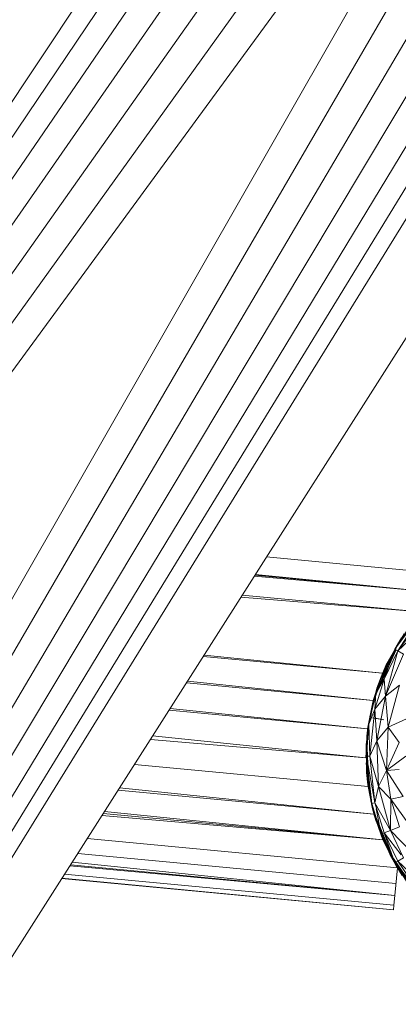
# Model space of a CAD drawing. Units: inches. Extents: x 18 to 7276, y 5 to 5137.
# Drawn here: x 5906 to 5942, y 3467 to 3559 of the extents above; entities that cross this region are included whole.
import ezdxf

# ---------------------------------------------------------------- set-up
doc = ezdxf.new("R2010")
doc.units = ezdxf.units.IN
doc.header["$MEASUREMENT"] = 0

# ---------------------------------------------------------------- blocks, each defined once
blk = doc.blocks.new('4008_DWG-628015-East')
at = {"lineweight": 9}
for p, q in [((-10220.602, 25.811), (-9987.905, 374.769)), ((-10220.602, 25.811), (-9987.418, 371.362)), ((-10220.602, 25.811), (-9986.354, 368.089)), ((-10220.602, 25.811), (-9984.744, 365.047)), ((-10220.602, 25.811), (-9982.637, 362.326)), ((-10220.602, 25.811), (-9980.094, 360.006)), ((-10220.602, 25.811), (-9977.191, 358.157)), ((-10198.437, -28.51), (-9977.191, 358.157)), ((-10197.739, -27.928), (-9974.015, 356.833)), ((-10197.044, -27.348), (-9970.658, 356.073)), ((-10196.377, -26.791), (-9967.221, 355.9)), ((-10195.765, -26.281), (-9964.197, 355.671)), ((-10195.235, -25.838), (-9961.654, 355.45)), ((-10194.808, -25.483), (-9959.725, 355.16)), ((-10193.072, -24.035), (-9951.977, 354.41)), ((-9994.088, 263.614), (-10008.93, 265.011)), ((-9994.257, 261.821), (-10010.079, 263.208)), ((-10010.018, 263.304), (-9994.257, 261.821)), ((-9994.257, 261.821), (-10009.962, 263.391)), ((-10011.326, 261.249), (-9994.441, 259.861)), ((-9994.441, 259.861), (-10011.206, 261.439)), ((-9994.268, 259.991), (-9996.923, 256.395)), ((-9994.268, 259.991), (-9996.651, 256.238)), ((-9996.651, 256.238), (-9994.039, 259.778)), ((-9997.76, 254.871), (-9996.053, 257.838)), ((-9994.51, 258.276), (-9996.651, 256.238)), ((-9995.599, 258.412), (-9996.638, 256.888)), ((-9996.638, 256.888), (-9998.273, 253.586)), ((-9997.532, 255.275), (-9996.638, 256.888)), ((-9996.638, 256.888), (-9997.532, 255.275)), ((-9996.302, 257.47), (-9996.923, 256.395)), ((-9998.082, 254.143), (-10014.849, 255.721)), ((-10014.768, 255.848), (-9998.082, 254.143)), ((-9996.923, 256.395), (-9998.931, 251.676)), ((-9996.818, 256.334), (-9998.931, 251.676)), ((-9996.923, 256.395), (-9998.71, 252.298)), ((-9998.217, 253.707), (-9996.826, 256.339)), ((-9996.923, 256.395), (-9997.925, 253.593)), ((-9996.651, 256.238), (-9997.925, 253.593)), ((-9997.815, 252.022), (-9996.651, 256.238)), ((-9997.815, 252.022), (-9996.112, 255.927)), ((-9996.96, 256.021), (-9997.76, 254.871)), ((-9996.863, 256.36), (-9997.532, 255.275)), ((-9996.849, 256.352), (-9997.106, 255.698)), ((-9996.923, 256.395), (-9996.651, 256.238)), ((-9996.651, 256.238), (-9996.112, 255.927)), ((-9998.606, 252.75), (-9997.76, 254.871)), ((-9998.273, 253.586), (-9997.532, 255.275)), ((-9997.532, 255.275), (-9998.273, 253.586)), ((-9998.213, 253.823), (-9997.76, 254.871)), ((-9997.532, 255.275), (-9997.861, 254.411)), ((-9997.172, 255.553), (-9997.76, 254.871)), ((-9997.532, 255.275), (-9997.315, 255.167)), ((-9998.082, 254.143), (-9998.947, 251.618)), ((-9998.273, 253.586), (-9997.774, 254.411)), ((-9998.947, 251.618), (-10016.415, 253.262)), ((-10016.324, 253.405), (-9998.947, 251.618)), ((-9999.256, 250.102), (-9998.273, 253.586)), ((-9998.791, 250.786), (-9997.925, 253.593)), ((-9997.925, 253.593), (-9998.71, 252.298)), ((-9998.624, 252.362), (-9998.299, 253.264)), ((-9998.606, 252.75), (-9998.213, 253.823)), ((-9998.273, 253.586), (-9998.456, 252.723)), ((-9997.815, 252.022), (-9997.925, 253.593)), ((-9997.815, 252.022), (-9996.496, 253.032)), ((-9996.496, 253.032), (-9997.546, 249.114)), ((-9999.408, 249.422), (-9998.606, 252.75)), ((-9999.374, 249.389), (-9998.71, 252.298)), ((-9999.097, 250.856), (-9998.624, 252.696)), ((-9998.931, 251.676), (-9998.71, 252.298)), ((-9998.791, 250.786), (-9998.71, 252.298)), ((-9998.747, 252.083), (-9998.606, 252.75)), ((-9999.473, 248.964), (-9998.947, 251.618)), ((-9998.931, 251.676), (-9999.374, 249.389)), ((-9999.185, 250.102), (-9998.931, 251.676)), ((-9998.791, 250.786), (-9997.815, 252.022)), ((-9998.607, 247.836), (-9997.815, 252.022)), ((-9997.815, 252.022), (-9997.546, 249.114)), ((-10018.04, 250.711), (-9999.473, 248.964)), ((-9999.473, 248.964), (-10017.94, 250.869)), ((-9999.097, 250.856), (-9999.523, 248.54)), ((-9998.791, 250.786), (-9999.374, 249.389)), ((-9998.791, 250.786), (-9999.284, 246.414)), ((-9999.127, 250.707), (-9999.202, 250.102)), ((-9998.791, 250.786), (-9998.607, 247.836)), ((-9999.608, 247.479), (-9999.374, 249.389)), ((-9999.597, 246.414), (-9999.374, 249.389)), ((-9999.548, 248.289), (-9999.408, 249.422)), ((-9999.524, 248.212), (-9999.273, 250.039)), ((-9999.284, 246.414), (-9999.374, 249.389)), ((-9997.961, 249.797), (-9999.036, 249.995)), ((-9997.961, 249.797), (-9999.036, 249.995)), ((-9999.036, 249.995), (-9998.584, 249.912)), ((-9999.036, 249.995), (-9998.584, 249.912)), ((-9997.961, 249.797), (-9998.584, 249.912)), ((-9997.961, 249.797), (-9998.584, 249.912)), ((-9995.5, 250.035), (-9997.546, 249.114)), ((-9999.635, 246.256), (-9999.473, 248.964)), ((-9999.608, 247.479), (-9999.362, 249.001)), ((-9999.548, 248.289), (-9999.367, 249.147)), ((-9999.541, 247.906), (-9999.523, 248.54)), ((-9998.607, 247.836), (-9997.546, 249.114)), ((-9997.698, 245.061), (-9997.546, 249.114)), ((-9997.546, 249.114), (-9996.532, 247.681)), ((-9999.635, 246.256), (-10019.785, 247.973)), ((-9999.635, 246.256), (-10019.568, 248.313)), ((-9999.608, 247.479), (-9999.597, 246.414)), ((-9999.494, 246.414), (-9999.608, 247.479)), ((-9999.576, 244.866), (-9999.548, 248.289)), ((-9999.541, 247.906), (-9999.374, 243.439)), ((-9999.524, 248.212), (-9999.516, 244.526)), ((-9999.284, 246.414), (-9998.607, 247.836)), ((-9998.607, 247.836), (-9997.698, 245.061)), ((-9998.607, 247.836), (-9998.448, 243.579)), ((-9997.698, 245.061), (-9996.532, 247.681)), ((-10021.278, 245.628), (-9999.433, 243.572)), ((-9999.6, 245.793), (-9999.433, 243.572)), ((-9999.597, 246.414), (-9999.097, 241.973)), ((-9999.284, 246.414), (-9999.597, 246.414)), ((-9999.597, 246.414), (-9998.791, 242.042)), ((-9999.483, 245.109), (-9999.554, 245.793)), ((-9999.516, 244.526), (-9999.514, 246.369)), ((-9999.514, 245.68), (-9999.516, 244.526)), ((-9999.516, 244.668), (-9999.514, 245.68)), ((-9999.284, 246.414), (-9998.448, 243.579)), ((-9999.284, 246.414), (-9998.791, 242.042)), ((-9997.698, 245.061), (-9995.908, 246.414)), ((-9999.576, 244.866), (-9999.455, 243.73)), ((-9999.516, 244.526), (-9999.479, 245.365)), ((-9999.516, 244.526), (-9999.458, 245.182)), ((-9999.49, 245.467), (-9999.455, 243.73)), ((-9997.698, 245.061), (-9998.448, 243.579)), ((-9997.698, 245.061), (-9996.532, 245.148)), ((-9996.154, 242.644), (-9997.698, 245.061)), ((-9997.698, 245.061), (-9997.294, 242.384)), ((-9999.516, 244.526), (-9999.191, 242.812)), ((-9999.191, 242.812), (-9999.516, 244.526)), ((-9999.516, 244.526), (-9999.191, 242.812)), ((-9999.516, 244.526), (-9999.295, 243.735)), ((-10022.798, 243.242), (-9998.887, 240.991)), ((-9998.887, 240.991), (-10022.678, 243.431)), ((-9999.02, 241.488), (-9999.455, 243.73)), ((-9998.991, 241.486), (-9999.433, 243.572)), ((-9999.18, 242.711), (-9999.401, 243.737)), ((-9998.448, 243.579), (-9998.791, 242.042)), ((-9997.294, 242.384), (-9998.448, 243.579)), ((-9998.448, 243.579), (-9997.345, 239.464)), ((-9998.217, 239.122), (-9999.184, 242.187)), ((-9998.791, 242.042), (-9999.097, 241.973)), ((-9998.931, 241.152), (-9999.097, 241.973)), ((-9998.217, 239.122), (-9999.097, 241.973)), ((-9997.925, 239.236), (-9998.791, 242.042)), ((-9998.791, 242.042), (-9997.345, 239.464)), ((-9997.294, 242.384), (-9997.345, 239.464)), ((-9996.154, 242.644), (-9997.294, 242.384)), ((-9997.294, 242.384), (-9994.901, 239.063)), ((-9997.294, 242.384), (-9996.496, 239.797)), ((-9998.042, 238.591), (-10024.194, 241.052)), ((-10024.073, 241.241), (-9998.042, 238.591)), ((-9996.847, 236.227), (-9999.02, 241.488)), ((-9999.02, 241.488), (-9998.707, 240.39)), ((-9998.931, 241.152), (-9998.974, 241.486)), ((-9998.931, 241.152), (-9998.967, 241.486)), ((-9998.94, 241.486), (-9998.83, 240.906)), ((-9998.931, 241.152), (-9998.217, 239.122)), ((-9998.931, 241.152), (-9997.383, 237.193)), ((-9998.217, 239.122), (-9998.682, 241.486)), ((-9998.042, 238.591), (-10024.323, 240.849)), ((-9998.042, 238.591), (-9998.887, 240.991)), ((-9998.83, 240.906), (-9997.491, 237.473)), ((-9996.847, 236.227), (-9998.707, 240.39)), ((-9998.464, 239.79), (-9998.048, 238.893)), ((-9997.925, 239.236), (-9998.217, 239.122)), ((-9997.925, 239.236), (-9997.345, 239.464)), ((-9997.925, 239.236), (-9996.923, 236.434)), ((-9997.925, 239.236), (-9996.327, 237.18)), ((-9997.925, 239.236), (-9996.651, 236.591)), ((-9996.496, 239.797), (-9997.345, 239.464)), ((-9995.322, 237.358), (-9997.345, 239.464)), ((-9996.112, 236.902), (-9997.345, 239.464)), ((-10025.694, 238.697), (-9996.69, 235.967)), ((-9997.849, 238.15), (-9998.217, 239.122)), ((-9998.217, 239.122), (-9997.383, 237.193)), ((-9998.217, 239.122), (-9996.923, 236.434)), ((-9998.042, 238.591), (-9997.575, 237.685)), ((-9996.826, 234.522), (-10026.57, 237.321)), ((-9997.849, 238.15), (-9996.923, 236.434)), ((-9994.363, 232.928), (-9997.491, 237.473)), ((-9994.363, 232.928), (-9997.491, 237.473)), ((-10027.098, 236.493), (-9996.932, 233.398)), ((-9996.847, 236.227), (-9997.4, 237.226)), ((-9996.923, 236.434), (-9997.383, 237.193)), ((-9997.383, 237.193), (-9995.033, 233.65)), ((-9997.373, 237.18), (-9996.237, 235.261)), ((-9997.109, 236.78), (-9996.69, 235.967)), ((-9996.97, 236.571), (-9996.69, 235.967)), ((-9996.923, 236.434), (-9996.651, 236.591)), ((-9995.69, 234.487), (-9996.923, 236.434)), ((-9996.923, 236.434), (-9995.033, 233.65)), ((-9994.268, 232.837), (-9996.923, 236.434)), ((-9996.923, 236.434), (-9994.997, 234.164)), ((-9996.112, 236.902), (-9996.651, 236.591)), ((-9994.51, 234.553), (-9996.651, 236.591)), ((-9996.651, 236.591), (-9994.997, 234.164)), ((-10027.306, 236.167), (-9996.932, 233.398)), ((-10027.251, 236.252), (-9996.932, 233.398)), ((-9996.932, 233.398), (-9996.69, 235.967)), ((-9996.847, 236.227), (-9996.237, 235.261)), ((-10028.074, 234.961), (-9997.06, 232.042)), ((-10028.046, 235.005), (-9997.06, 232.042)), ((-10027.797, 235.395), (-9997.016, 232.498)), ((-9997.016, 232.498), (-9996.932, 233.398)), ((-9997.06, 232.042), (-9997.016, 232.498))]:
    blk.add_line(p, q, dxfattribs=at)

msp = doc.modelspace()

# ---------------------------------------------------------------- block references
at = {"lineweight": 9}
msp.add_blockref('4008_DWG-628015-East', (15938.288, 3243.997), dxfattribs=at)

doc.saveas('drawing.dxf')
